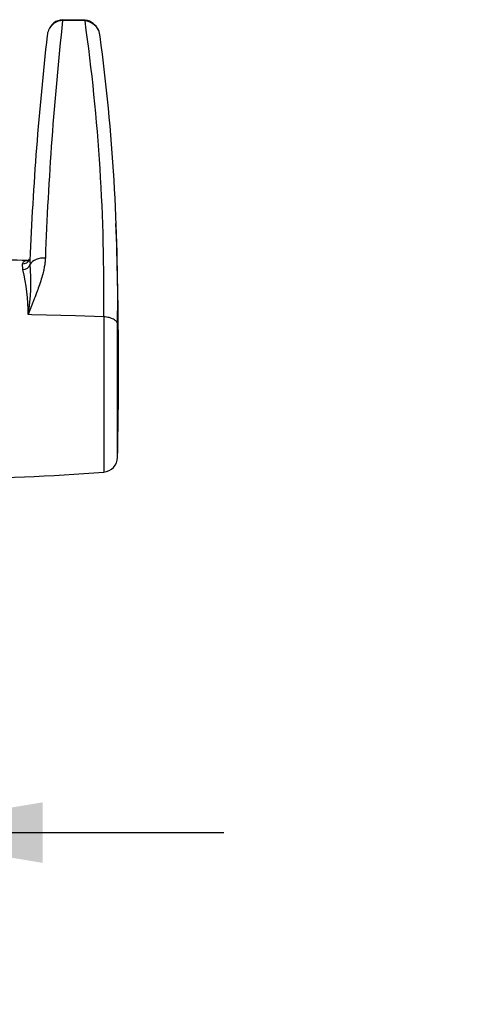
# Model space of a CAD drawing. Units: millimetres. Extents: x 7 to 293, y 5 to 413.
# Drawn here: x 137 to 152, y 270 to 302 of the extents above; entities that cross this region are included whole.
import ezdxf
from ezdxf.enums import TextEntityAlignment as Align

# ---------------------------------------------------------------- set-up
doc = ezdxf.new("R2010")
doc.units = ezdxf.units.MM
doc.layers.add('Default', color=7, linetype='Continuous')
doc.layers.add('DV1_Default', color=7, linetype='Continuous')
doc.styles.add('SEACAD_Arial', font='arial.ttf')
doc.dimstyles.new('JIS', dxfattribs={"dimtxt": 6, "dimasz": 6, "dimexe": 3, "dimexo": 0, "dimgap": 3, "dimtad": 0, "dimtih": 1, "dimtoh": 1, "dimdec": 0, "dimlfac": 4, "dimdsep": 46, "dimtxsty": 'SEACAD_Arial', "dimblk1": '_SE_FILLED', "dimblk2": '_SE_FILLED', "dimsah": 1, "dimcen": 3, "dimadec": 0, "dimazin": 0, "dimtfac": 1, "dimtdec": 0, "dimtmove": 0, "dimatfit": 3, "dimfxl": 0, "dimtolj": 1, "dimarcsym": 0})

# ---------------------------------------------------------------- blocks, each defined once
blk = doc.blocks.new('SE')
at = {"layer": 'DV1_Default', "color": 7, "linetype": 'Continuous'}
for p, q in [((138.76, 302.43), (138.009, 302.448)), ((138.754, 302.405), (138.014, 302.423)), ((136.695, 294.192), (136.681, 294.384)), ((136.995, 292.702), (136.873, 292.705)), ((138.443, 292.663), (136.995, 292.702)), ((139.37, 292.629), (138.443, 292.663)), ((139.37, 292.629), (139.37, 287.504)), ((139.83, 287.992), (139.83, 292.385))]:
    blk.add_line(p, q, dxfattribs=at)
for centre, radius, start, end in [((245.467, 290.643), 108.097, 173.74415, 177.91589), ((138.038, 301.886), 0.537, 92.5684, 156.598), ((138.045, 301.922), 0.527, 93.9713, 160.2472), ((138.711, 301.864), 0.543, 26.6307, 85.4261), ((75.58, 293.519), 63.796, 359.20055, 8.00631), ((138.702, 301.906), 0.527, 22.3118, 83.7786), ((241.523, 290.198), 104.681, 173.56632, 177.64618), ((138.038, 301.886), 0.537, 156.598, 175.5073), ((138.711, 301.864), 0.543, 3.4124, 26.6307), ((73.853, 293.153), 65.981, 359.33357, 7.61488), ((3.085, 290.921), 136.776, 358.77288, 2.00696), ((134.123, 228.296), 66.25, 87.64268, 90), ((136.693, 294.455), 0.263, 270.2777, 340.9816), ((136.813, 294.617), 0.138, 291.3478, 321.8449), ((130.307, 293.812), 6.658, 350.4248, 4.7968), ((137.716, 294.517), 0.788, 178.2946, 181.3071), ((137.716, 294.517), 0.788, 181.3071, 190.8117), ((131.213, 292.782), 5.66, 359.2209, 14.4271), ((139.33, 288.002), 0.5, 274.5429, 358.7729), ((134.123, 353.546), 66.25, 270, 274.54286)]:
    blk.add_arc(centre, radius, start, end, dxfattribs=at)
for centre, major_axis, ratio, start_param, end_param in [((136.69, 294.626), (-0.23, 0.099), 0.964426, 1.924962, 3.153746), ((137.418, 294.264), (0.5, -0.017), 0.622624, 1.54486, 2.851775)]:
    blk.add_ellipse(centre, major_axis=major_axis, ratio=ratio, start_param=start_param, end_param=end_param, dxfattribs=at)
for points, weights in [([(138.009, 302.448), (138.011, 302.447), (138.014, 302.423)], [0.800985569098, 0.85162732573, 1]), ([(138.76, 302.43), (138.758, 302.429), (138.754, 302.405)], [0.80026494526, 0.85100802484, 1])]:
    blk.add_rational_spline(points, weights, degree=2, dxfattribs=at)
for points, knots in [([(136.681, 294.384), (136.689, 294.4), (136.705, 294.431), (136.735, 294.461), (136.778, 294.485), (136.818, 294.491), (136.846, 294.49), (136.847, 294.49)], [0, 0, 0, 0, 0.0456813, 0.0889426, 0.1298245, 0.198166, 0.2002451, 0.2002451, 0.2002451, 0.2002451]), ([(137.441, 294.575), (137.44, 294.555), (137.439, 294.514), (137.433, 294.451), (137.425, 294.386), (137.414, 294.318), (137.401, 294.247), (137.386, 294.174), (137.357, 294.051), (137.305, 293.87), (137.231, 293.644), (137.144, 293.407), (137.07, 293.213), (137.006, 293.05), (136.961, 292.935), (136.916, 292.821), (136.887, 292.743), (136.873, 292.705)], [0, 0, 0, 0, 0.032275, 0.065978, 0.101117, 0.137696, 0.175717, 0.215175, 0.256066, 0.375198, 0.509416, 0.621008, 0.758384, 0.819791, 0.880313, 0.939988, 1, 1, 1, 1]), ([(139.83, 292.385), (139.829, 292.416), (139.816, 292.446), (139.77, 292.503), (139.736, 292.529), (139.652, 292.574), (139.602, 292.592), (139.491, 292.619), (139.431, 292.627), (139.37, 292.629)], [0, 0, 0, 0, 0.25, 0.25, 0.5, 0.5, 0.75, 0.75, 1, 1, 1, 1])]:
    blk.add_open_spline(points, degree=3, knots=knots, dxfattribs=at)
for points in [[(136.847, 294.49), (136.852, 294.489), (136.857, 294.489), (136.862, 294.489)], [(136.925, 294.54), (136.924, 294.539), (136.923, 294.536), (136.921, 294.53)]]:
    blk.add_open_spline(points, degree=3, dxfattribs=at)
blk = doc.blocks.new('DMBLK28')
at = {"layer": 'Default', "linetype": 'Continuous'}
for points in [[(116.973, 274.593), (122.973, 275.593), (116.973, 276.593)], [(137.348, 274.593), (137.348, 276.593), (131.348, 275.593)]]:
    blk.add_hatch(color=7, dxfattribs=at).paths.add_polyline_path(points)
at = {"layer": 'Default', "color": 7, "linetype": 'Continuous'}
for p, q in [((122.973, 284.171), (122.973, 272.593)), ((131.348, 284.171), (131.348, 272.593)), ((110.973, 275.593), (122.973, 275.593)), ((131.348, 275.593), (143.348, 275.593))]:
    blk.add_line(p, q, dxfattribs=at)
blk = doc.blocks.new('_SE_FILLED')
at = {"color": 0}
blk.add_line((0, 0), (-1, 0), dxfattribs=at)
blk.add_solid([(0, 0), (-1, -0.1665), (-1, 0.1665), (0, 0)], dxfattribs=at)
blk = doc.blocks.new('DMBLK30')
at = {"layer": 'Default', "linetype": 'Continuous'}
for points in [[(114.915, 259.614), (120.915, 260.614), (114.915, 261.614)], [(139.406, 259.614), (139.406, 261.614), (133.406, 260.614)]]:
    blk.add_hatch(color=7, dxfattribs=at).paths.add_polyline_path(points)
at = {"layer": 'Default', "color": 7, "linetype": 'Continuous'}
for p, q in [((120.915, 285.3), (120.915, 257.614)), ((133.406, 285.3), (133.406, 257.614)), ((108.915, 260.614), (120.915, 260.614)), ((133.406, 260.614), (151.923, 260.614))]:
    blk.add_line(p, q, dxfattribs=at)
at = {"layer": 'Default', "color": 7, "linetype": 'Continuous', "style": 'SEACAD_Arial'}
blk.add_text('50', height=6, dxfattribs=at).set_placement((140.432, 268.114), align=Align.TOP_LEFT)
blk = doc.blocks.new('DMBLK31')
at = {"layer": 'Default', "linetype": 'Continuous'}
for points in [[(74.362, 279.171), (76.362, 279.171), (75.362, 285.171)], [(74.362, 126.921), (75.362, 120.921), (76.362, 126.921)]]:
    blk.add_hatch(color=7, dxfattribs=at).paths.add_polyline_path(points)
at = {"layer": 'Default', "color": 7, "linetype": 'Continuous'}
for p, q in [((121.186, 285.171), (72.362, 285.171)), ((75.362, 285.171), (75.362, 208.146)), ((75.362, 197.946), (75.362, 120.921)), ((140.91, 120.921), (72.362, 120.921))]:
    blk.add_line(p, q, dxfattribs=at)
at = {"layer": 'Default', "color": 7, "linetype": 'Continuous', "style": 'SEACAD_Arial'}
blk.add_text('(500-750)', height=6, dxfattribs=at).set_placement((55.067, 206.046), align=Align.TOP_LEFT)

msp = doc.modelspace()

# ---------------------------------------------------------------- block references
msp.add_blockref('SE', (0, 0))

# ---------------------------------------------------------------- dimensions: what is measured, and where the dimension line sits
at = {"layer": 'Default', "color": 7, "linetype": 'Continuous'}
for base, p1, p2, angle, text, override, picture, middle, dimtype in [((120.91459, 260.61429), (120.91459, 285.3001), (133.40555, 285.3001), 0, '\\A1;<>', {"dimtad": 1, "dimtih": 0, "dimtoh": 0, "dimtofl": 0}, 'DMBLK30', (138.33184, 260.61429), 161), ((75.36233, 120.92073), (121.18574, 285.17073), (140.91007, 120.92073), 90, '\\A1;(500-750) {}', {"dimdec": 2, "dimtdec": 2}, 'DMBLK31', (75.36233, 203.04573), 160), ((122.97257, 275.59263), (122.97257, 284.17073), (131.34757, 284.17073), 0, '\\A1;{}', {"dimtad": 1, "dimtih": 0, "dimtoh": 0, "dimdec": 2, "dimtdec": 2, "dimtofl": 0}, 'DMBLK28', (127.16007, 275.59263), 161)]:
    dim = msp.add_linear_dim(base=base, p1=p1, p2=p2, angle=angle, text=text, dimstyle='JIS', override=override, dxfattribs=at)
    dim.commit()
    dim.dimension.update_dxf_attribs({"geometry": picture, "text_midpoint": middle, "dimtype": dimtype})

doc.saveas('drawing.dxf')
